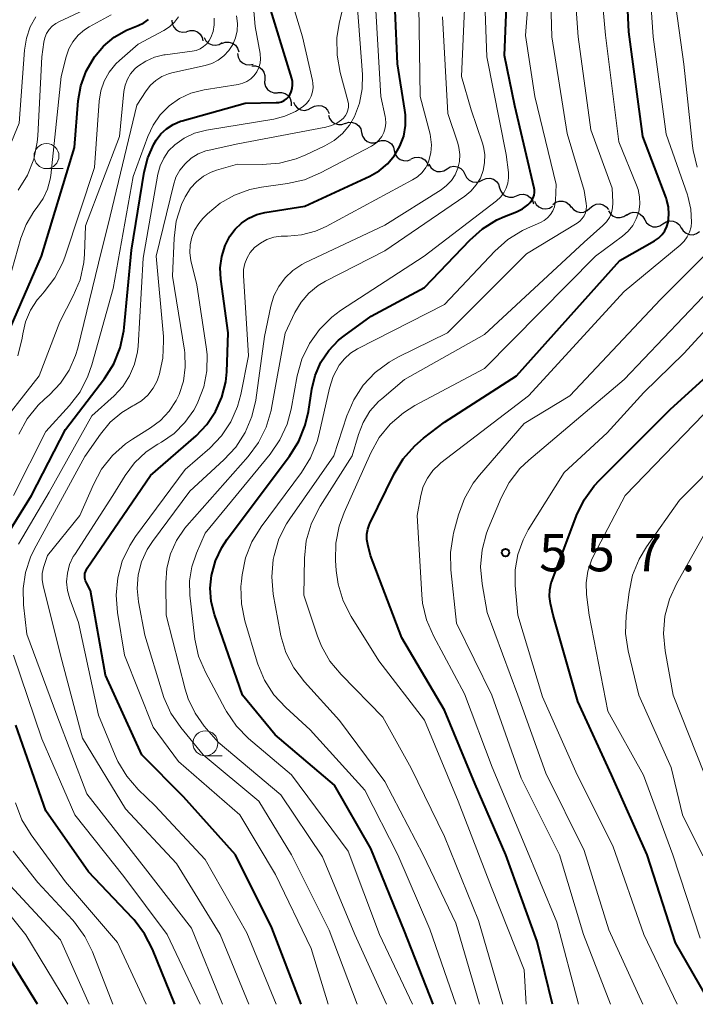
# Model space of a CAD drawing. Units: metres. Extents: x -62000 to -60337, y 22500 to 24000.
# Drawn here: x -61320 to -61252, y 22500 to 22599 of the extents above; entities that cross this region are included whole.
import ezdxf

# ---------------------------------------------------------------- set-up
doc = ezdxf.new("R2010")
doc.units = ezdxf.units.M
for name, color, linetype, lineweight in [('510200_細流', 7, 'Continuous', 30), ('633100_広葉樹林', 7, 'Continuous', 13), ('710100_等高線(計曲線)', 7, 'Continuous', 40), ('710200_等高線(主曲線)', 7, 'Continuous', 13), ('731200_図化機測定による標高点', 7, 'Continuous', 40)]:
    doc.layers.add(name, color=color, linetype=linetype, lineweight=lineweight)
doc.styles.add('Style-WORKING', font='MS Gothic.ttf')

msp = doc.modelspace()

# ---------------------------------------------------------------- linework, layer by layer
at = {"layer": '510200_細流', "linetype": 'Continuous', "lineweight": 30, "flags": 128}
for points in [[(-61304.345, 22598.665), (-61304.314, 22598.299), (-61304.167, 22597.963), (-61303.921, 22597.691), (-61303.599, 22597.512), (-61303.238, 22597.446), (-61302.875, 22597.5)], [(-61302.849, 22597.537), (-61302.497, 22597.639), (-61302.13, 22597.621), (-61301.788, 22597.487), (-61301.507, 22597.251), (-61301.317, 22596.937), (-61301.238, 22596.578)], [(-61301.099, 22596.908), (-61300.926, 22596.585), (-61300.656, 22596.335), (-61300.322, 22596.185), (-61299.956, 22596.15), (-61299.598, 22596.233), (-61299.287, 22596.427)], [(-61299.329, 22596.314), (-61298.986, 22596.447), (-61298.62, 22596.461), (-61298.267, 22596.357), (-61297.967, 22596.145), (-61297.75, 22595.85), (-61297.64, 22595.499)], [(-61297.751, 22595.307), (-61297.692, 22594.945), (-61297.52, 22594.621), (-61297.253, 22594.369), (-61296.919, 22594.216), (-61296.554, 22594.177), (-61296.196, 22594.259)], [(-61296.326, 22594.097), (-61295.959, 22594.099), (-61295.611, 22593.983), (-61295.317, 22593.762), (-61295.111, 22593.458), (-61295.012, 22593.105), (-61295.033, 22592.738)], [(-61295.033, 22592.738), (-61295.054, 22592.372), (-61294.955, 22592.019), (-61294.749, 22591.715), (-61294.456, 22591.493), (-61294.108, 22591.377), (-61293.74, 22591.38)], [(-61293.71, 22591.41), (-61293.343, 22591.422), (-61292.992, 22591.315), (-61292.693, 22591.1), (-61292.48, 22590.802), (-61292.372, 22590.451), (-61292.384, 22590.084)], [(-61292.152, 22590.425), (-61291.992, 22590.095), (-61291.733, 22589.835), (-61291.405, 22589.671), (-61291.04, 22589.621), (-61290.68, 22589.69), (-61290.361, 22589.872)], [(-61290.361, 22589.872), (-61290.042, 22590.054), (-61289.682, 22590.122), (-61289.317, 22590.073), (-61288.989, 22589.909), (-61288.73, 22589.649), (-61288.569, 22589.318)], [(-61288.635, 22589.151), (-61288.524, 22588.801), (-61288.306, 22588.506), (-61288.006, 22588.295), (-61287.652, 22588.193), (-61287.286, 22588.208), (-61286.944, 22588.341)], [(-61286.959, 22588.313), (-61286.608, 22588.423), (-61286.242, 22588.414), (-61285.896, 22588.289), (-61285.61, 22588.059), (-61285.412, 22587.75), (-61285.324, 22587.393)], [(-61285.324, 22587.393), (-61285.237, 22587.037), (-61285.039, 22586.728), (-61284.753, 22586.498), (-61284.407, 22586.372), (-61284.041, 22586.363), (-61283.69, 22586.474)], [(-61283.686, 22586.482), (-61283.337, 22586.598), (-61282.97, 22586.594), (-61282.623, 22586.473), (-61282.334, 22586.248), (-61282.131, 22585.942), (-61282.039, 22585.586)], [(-61282.039, 22585.586), (-61281.946, 22585.231), (-61281.744, 22584.925), (-61281.455, 22584.699), (-61281.107, 22584.579), (-61280.74, 22584.575), (-61280.392, 22584.69)], [(-61280.356, 22584.763), (-61280.019, 22584.908), (-61279.653, 22584.937), (-61279.297, 22584.847), (-61278.989, 22584.647), (-61278.76, 22584.36), (-61278.637, 22584.014)], [(-61278.572, 22584.208), (-61278.391, 22583.889), (-61278.117, 22583.645), (-61277.78, 22583.501), (-61277.413, 22583.473), (-61277.057, 22583.564), (-61276.75, 22583.765)], [(-61276.75, 22583.764), (-61276.432, 22583.947), (-61276.072, 22584.016), (-61275.707, 22583.968), (-61275.378, 22583.804), (-61275.119, 22583.545), (-61274.957, 22583.215)], [(-61274.957, 22583.215), (-61274.796, 22582.886), (-61274.536, 22582.626), (-61274.208, 22582.463), (-61273.843, 22582.414), (-61273.483, 22582.484), (-61273.164, 22582.667)], [(-61273.168, 22582.656), (-61272.827, 22582.791), (-61272.461, 22582.808), (-61272.107, 22582.708), (-61271.805, 22582.499), (-61271.586, 22582.205), (-61271.473, 22581.855)], [(-61271.473, 22581.855), (-61271.361, 22581.506), (-61271.141, 22581.212), (-61270.84, 22581.003), (-61270.486, 22580.902), (-61270.119, 22580.919), (-61269.778, 22581.054)], [(-61269.778, 22581.054), (-61269.436, 22581.189), (-61269.07, 22581.207), (-61268.716, 22581.106), (-61268.414, 22580.897), (-61268.195, 22580.603), (-61268.083, 22580.253)], [(-61267.99, 22580.505), (-61267.817, 22580.182), (-61267.548, 22579.932), (-61267.214, 22579.781), (-61266.848, 22579.745), (-61266.49, 22579.827), (-61266.179, 22580.022)], [(-61266.144, 22580.18), (-61265.853, 22580.403), (-61265.505, 22580.519), (-61265.137, 22580.518), (-61264.79, 22580.399), (-61264.498, 22580.176), (-61264.295, 22579.87)], [(-61264.285, 22579.955), (-61264.055, 22579.669), (-61263.745, 22579.472), (-61263.389, 22579.385), (-61263.023, 22579.416), (-61262.686, 22579.563), (-61262.415, 22579.811)], [(-61262.415, 22579.811), (-61262.144, 22580.059), (-61261.808, 22580.205), (-61261.442, 22580.237), (-61261.085, 22580.149), (-61260.775, 22579.953), (-61260.546, 22579.666)], [(-61260.561, 22579.555), (-61260.367, 22579.243), (-61260.082, 22579.012), (-61259.739, 22578.883), (-61259.371, 22578.871), (-61259.02, 22578.978), (-61258.722, 22579.192)], [(-61258.738, 22579.118), (-61258.429, 22579.315), (-61258.072, 22579.4), (-61257.705, 22579.368), (-61257.37, 22579.22), (-61257.099, 22578.972), (-61256.923, 22578.65)], [(-61256.922, 22578.651), (-61256.737, 22578.335), (-61256.459, 22578.095), (-61256.119, 22577.956), (-61255.752, 22577.934), (-61255.398, 22578.03), (-61255.094, 22578.236)], [(-61255.094, 22578.236), (-61254.79, 22578.442), (-61254.436, 22578.538), (-61254.068, 22578.516), (-61253.729, 22578.377), (-61253.451, 22578.138), (-61253.265, 22577.821)], [(-61253.262, 22577.837), (-61253.067, 22577.526), (-61252.782, 22577.295), (-61252.438, 22577.167), (-61252.07, 22577.156), (-61251.719, 22577.263), (-61251.422, 22577.478)]]:
    msp.add_lwpolyline(points, dxfattribs=at)
at = {"layer": '633100_広葉樹林', "linetype": 'Continuous', "lineweight": 13}
for p, q in [((-61316.92, 22583.78), (-61315.253, 22583.78)), ((-61300.98, 22524.92), (-61299.313, 22524.92))]:
    msp.add_line(p, q, dxfattribs=at)
for centre in [(-61316.92, 22585.03), (-61300.98, 22526.17)]:
    msp.add_circle(centre, 1.25, dxfattribs=at)
at = {"layer": '710100_等高線(計曲線)', "linetype": 'Continuous', "lineweight": 40, "flags": 128}
for points, elevation in [([(-61266.18, 22500), (-61267.71, 22506.29), (-61270.85, 22515), (-61273.93, 22522.07), (-61277, 22529.48), (-61281.27, 22536.73), (-61284.41, 22545), (-61284.7, 22546.09), (-61284.79, 22546.6), (-61284.8, 22547.12), (-61284.71, 22547.64), (-61284.53, 22548.13), (-61284.5, 22548.19), (-61282.04, 22553.19), (-61281.14, 22554.69), (-61279.99, 22556), (-61279.12, 22556.74), (-61277, 22558.35), (-61269.79, 22563), (-61259.42, 22574.58), (-61255.93, 22576.55), (-61255.54, 22576.82), (-61255.19, 22577.16), (-61254.91, 22577.55), (-61254.71, 22577.98), (-61254.58, 22578.42), (-61254.5, 22579.19), (-61254.55, 22579.96), (-61254.74, 22580.71), (-61254.79, 22580.85), (-61257.12, 22587), (-61258.51, 22597.49), (-61259, 22607.46)], 550), ([(-61291.39, 22500), (-61294.33, 22507.67), (-61297.95, 22515), (-61303.19, 22520.81), (-61307.35, 22525), (-61311.02, 22532.98), (-61312.5, 22541.5), (-61312.91, 22542.25), (-61313.01, 22542.47), (-61313.07, 22542.71), (-61313.08, 22542.95), (-61313.06, 22543.19), (-61312.99, 22543.43), (-61312.88, 22543.65), (-61312.84, 22543.71), (-61306.5, 22553), (-61301.92, 22557), (-61300.83, 22558.13), (-61299.96, 22559.43), (-61299.33, 22560.86), (-61298.95, 22562.39), (-61298.85, 22563.42), (-61298.7, 22567.3), (-61299.44, 22572.68), (-61299.49, 22573.83), (-61299.35, 22574.97), (-61299.01, 22576.06), (-61298.54, 22577), (-61298.01, 22577.71), (-61297.37, 22578.32), (-61296.64, 22578.81), (-61295.83, 22579.17), (-61295.01, 22579.37), (-61291, 22580.01), (-61284.49, 22583.02), (-61283.55, 22583.56), (-61282.72, 22584.26), (-61282.02, 22585.08), (-61281.48, 22586.02), (-61281.1, 22587.04), (-61280.91, 22588.1), (-61280.91, 22589.18), (-61280.97, 22589.64), (-61281.71, 22594.29), (-61282.19, 22605)], 530), ([(-61278.14, 22500), (-61281, 22507.32), (-61284.39, 22515.61), (-61288.04, 22521.96), (-61293.99, 22527), (-61297.25, 22531), (-61300.07, 22539.08), (-61300.4, 22540.38), (-61300.5, 22541.72), (-61300.37, 22543), (-61299.98, 22544.45), (-61299.34, 22545.81), (-61298.79, 22546.63), (-61292.55, 22554.95), (-61291.63, 22556.44), (-61290.98, 22558.05), (-61290.66, 22559.42), (-61290.32, 22561.67), (-61289.97, 22563.05), (-61289.4, 22564.36), (-61288.6, 22565.54), (-61287.62, 22566.57), (-61287.08, 22567), (-61284.37, 22569), (-61279, 22571.87), (-61274.48, 22576.62), (-61273.21, 22577.74), (-61271.76, 22578.63), (-61271, 22578.97), (-61269.8, 22579.44), (-61269.19, 22579.75), (-61268.65, 22580.15), (-61268.41, 22580.38), (-61268.24, 22580.6), (-61268.11, 22580.84), (-61268.02, 22581.1), (-61267.98, 22581.38), (-61267.98, 22581.65), (-61268.02, 22581.83), (-61269.94, 22590.06), (-61271, 22595.13), (-61270.64, 22603.36)], 540), ([(-61321.85, 22545.57), (-61318.41, 22551), (-61315, 22557.61), (-61311.11, 22562.73), (-61310.18, 22564.21), (-61309.52, 22565.82), (-61309.16, 22567.52), (-61309.12, 22567.84), (-61308.39, 22575.61), (-61307.13, 22583.43), (-61306.77, 22584.87), (-61306.16, 22586.23), (-61305.93, 22586.62), (-61305.45, 22587.25), (-61304.87, 22587.78), (-61304.21, 22588.21), (-61303.48, 22588.52), (-61303.33, 22588.56), (-61297, 22590.35), (-61293.9, 22590.39), (-61293.62, 22590.41), (-61293.35, 22590.49), (-61293.09, 22590.61), (-61292.86, 22590.78), (-61292.66, 22590.98), (-61292.53, 22591.17), (-61292.37, 22591.48), (-61292.27, 22591.82), (-61292.24, 22592.17), (-61292.26, 22592.52), (-61292.32, 22592.81), (-61294.84, 22601)], 520), ([(-61321.55, 22565.55), (-61317.43, 22575), (-61314.1, 22585.9), (-61313.73, 22590.56), (-61313.47, 22592.09), (-61312.95, 22593.55), (-61312.11, 22595), (-61311.21, 22596.07), (-61310.13, 22596.96), (-61308.91, 22597.65), (-61308.4, 22597.87), (-61307.73, 22598.12), (-61307.17, 22598.39), (-61306.68, 22598.74)], 510), ([(-61250.28, 22500), (-61253.85, 22506.15), (-61256.69, 22515), (-61260.26, 22523), (-61263.64, 22530.36), (-61266.11, 22539), (-61266.38, 22540.18), (-61266.48, 22540.87), (-61266.45, 22541.56), (-61266.3, 22542.24), (-61266.22, 22542.48), (-61263.76, 22549), (-61263.01, 22550.57), (-61261.99, 22551.99), (-61261.47, 22552.55), (-61254.38, 22559.62), (-61250.66, 22563)], 560), ([(-61304.05, 22500), (-61306.29, 22505.52), (-61307.08, 22507.07), (-61308.13, 22508.46), (-61308.3, 22508.64), (-61312.71, 22513.29), (-61317, 22519.38), (-61320, 22528)], 520), ([(-61317.83, 22500), (-61321.72, 22506.28)], 510)]:
    msp.add_lwpolyline(points, dxfattribs=dict(at, elevation=elevation))
at = {"layer": '710200_等高線(主曲線)', "linetype": 'Continuous', "lineweight": 13, "flags": 128}
for points, elevation in [([(-61320.24, 22551), (-61317, 22557.44), (-61314.63, 22560.03), (-61313.56, 22561.41), (-61312.76, 22562.96), (-61312.36, 22564.12), (-61310.25, 22571.75), (-61308.22, 22583), (-61306.76, 22587), (-61306.23, 22588.14), (-61305.51, 22589.18), (-61304.61, 22590.07), (-61303.58, 22590.8), (-61302.43, 22591.33), (-61301.1, 22591.67), (-61297.69, 22592.22), (-61297.24, 22592.33), (-61296.82, 22592.52), (-61296.43, 22592.78), (-61296.1, 22593.1), (-61295.83, 22593.48), (-61295.63, 22593.9), (-61295.5, 22594.34), (-61295.45, 22594.8), (-61295.49, 22595.26), (-61295.5, 22595.33), (-61295.99, 22598.01), (-61296.92, 22609)], 518), ([(-61268.81, 22500), (-61269, 22503.46), (-61272.29, 22511.71), (-61275.65, 22520.35), (-61279, 22528.5), (-61283.58, 22534.42), (-61286.37, 22538.89), (-61287.16, 22540.45), (-61287.67, 22542.12), (-61287.86, 22543.48), (-61287.93, 22544.49), (-61287.91, 22546.23), (-61287.58, 22547.95), (-61287.08, 22549.3), (-61284.4, 22555.28), (-61283.55, 22556.81), (-61282.45, 22558.16), (-61281.13, 22559.3), (-61279.98, 22560.02), (-61273, 22563.74), (-61261.85, 22575), (-61259.16, 22577), (-61258.59, 22577.5), (-61258.13, 22578.09), (-61257.77, 22578.75), (-61257.53, 22579.46), (-61257.42, 22580.21), (-61257.44, 22580.96), (-61257.59, 22581.69), (-61257.74, 22582.11), (-61259.53, 22586.47), (-61260.85, 22597.15), (-61261.92, 22609)], 548), ([(-61273.48, 22500), (-61275.88, 22508.12), (-61279.14, 22515), (-61283, 22522.35), (-61287.54, 22528.46), (-61291.06, 22532.33), (-61292.11, 22533.72), (-61292.91, 22535.27), (-61293.43, 22536.93), (-61293.5, 22537.31), (-61294.18, 22541.13), (-61294.33, 22542.86), (-61294.18, 22544.6), (-61294.13, 22544.86), (-61294.1, 22545), (-61293.61, 22546.65), (-61292.85, 22548.18), (-61292.52, 22548.67), (-61288.1, 22555), (-61286.79, 22559), (-61286.1, 22560.6), (-61285.15, 22562.06), (-61283.96, 22563.33), (-61282.56, 22564.38), (-61281.7, 22564.86), (-61276.69, 22567.31), (-61268.77, 22575.23), (-61263.7, 22578.32), (-61263.42, 22578.52), (-61263.19, 22578.77), (-61263, 22579.05), (-61262.87, 22579.36), (-61262.79, 22579.69), (-61262.76, 22580.03), (-61262.79, 22580.29), (-61263, 22581.59), (-61264.7, 22587.3), (-61266.25, 22597), (-61266.53, 22607.47)], 544), ([(-61271.16, 22500), (-61273.61, 22508.39), (-61277, 22516.81), (-61280.34, 22523.66), (-61283.2, 22528.8), (-61287.38, 22533.05), (-61288.49, 22534.4), (-61289.35, 22535.92), (-61289.73, 22536.89), (-61291.11, 22541), (-61291.05, 22544.73), (-61290.87, 22546.46), (-61290.39, 22548.14), (-61289.62, 22549.71), (-61289.49, 22549.93), (-61286.26, 22555), (-61285.63, 22557.14), (-61285.16, 22558.34), (-61284.48, 22559.45), (-61283.63, 22560.42), (-61283.29, 22560.71), (-61281, 22562.65), (-61273, 22567.16), (-61263, 22576.39), (-61261.11, 22578.07), (-61260.76, 22578.44), (-61260.47, 22578.87), (-61260.27, 22579.34), (-61260.15, 22579.84), (-61260.12, 22580.35), (-61260.12, 22580.41), (-61260.19, 22581.81), (-61262.34, 22587.66), (-61263.59, 22597), (-61264.36, 22607.64)], 546), ([(-61263.56, 22500), (-61265.75, 22508.25), (-61269, 22516.12), (-61272.22, 22523.78), (-61275, 22531.11), (-61278.11, 22536.93), (-61278.8, 22538.53), (-61279.2, 22540.23), (-61279.28, 22541.04), (-61279.76, 22549), (-61279.38, 22551.01), (-61279.13, 22551.91), (-61278.72, 22552.75), (-61278.17, 22553.51), (-61277.51, 22554.16), (-61277.38, 22554.27), (-61268.59, 22561), (-61259, 22571.47), (-61253.36, 22576.11), (-61252.97, 22576.49), (-61252.66, 22576.93), (-61252.42, 22577.42), (-61252.28, 22577.94), (-61252.23, 22578.41), (-61252.3, 22579.72), (-61252.6, 22581), (-61252.65, 22581.15), (-61254.78, 22587.22), (-61256.07, 22597), (-61256.79, 22607.21)], 552), ([(-61280.2, 22500), (-61283.51, 22507), (-61286.66, 22515.34), (-61292.36, 22523), (-61296.65, 22526.66), (-61297.88, 22527.9), (-61298.87, 22529.34), (-61299, 22529.58), (-61300.98, 22533.31), (-61301.66, 22534.91), (-61302.05, 22536.61), (-61302.09, 22536.91), (-61302.54, 22541.03), (-61302.57, 22542.46), (-61302.35, 22543.87), (-61301.89, 22545.23), (-61301, 22547.24), (-61294.5, 22555.14), (-61293.52, 22556.58), (-61292.8, 22558.17), (-61292.39, 22559.67), (-61291.78, 22562.99), (-61291.31, 22564.67), (-61290.56, 22566.25), (-61289.55, 22567.66), (-61288.31, 22568.89), (-61287.42, 22569.54), (-61279.06, 22575), (-61271.79, 22580.55), (-61271.39, 22580.91), (-61271.06, 22581.34), (-61270.81, 22581.82), (-61270.65, 22582.33), (-61270.58, 22582.87), (-61270.6, 22583.4), (-61270.82, 22585.18), (-61272.76, 22595), (-61273.13, 22605)], 538), ([(-61275.86, 22500), (-61278.46, 22507.54), (-61281.67, 22515), (-61285, 22521.47), (-61290.47, 22527.53), (-61292.92, 22529.74), (-61294.11, 22531.02), (-61295.05, 22532.48), (-61295.73, 22534.09), (-61295.8, 22534.31), (-61297.03, 22538.43), (-61297.38, 22540.14), (-61297.42, 22541.88), (-61297.38, 22542.42), (-61297.3, 22543.05), (-61296.96, 22544.75), (-61296.32, 22546.36), (-61295.4, 22547.86), (-61291.35, 22553.3), (-61290.43, 22554.79), (-61289.79, 22556.41), (-61289.61, 22557.06), (-61288.55, 22561.76), (-61288.18, 22562.93), (-61287.57, 22564.06), (-61287.05, 22564.72), (-61286.43, 22565.28), (-61285.74, 22565.7), (-61277, 22570.17), (-61271.96, 22575.51), (-61270.66, 22576.66), (-61269.18, 22577.58), (-61268.67, 22577.82), (-61267.39, 22578.37), (-61267.01, 22578.58), (-61266.66, 22578.85), (-61266.37, 22579.18), (-61266.14, 22579.55), (-61265.98, 22579.96), (-61265.89, 22580.39), (-61265.88, 22580.59), (-61265.82, 22582.18), (-61267.93, 22591), (-61268.88, 22597.12), (-61268.38, 22603.62)], 542), ([(-61251.68, 22583.92), (-61252.08, 22585.61), (-61252.14, 22586.05), (-61253, 22594.26), (-61254.32, 22603.68)], 554), ([(-61288.68, 22500), (-61290.39, 22505.61), (-61293.95, 22513), (-61297.53, 22519), (-61303.67, 22524.33), (-61306.23, 22527.77), (-61309.1, 22535), (-61309.81, 22539.29), (-61309.95, 22541.03), (-61309.78, 22542.76), (-61309.32, 22544.44), (-61308.56, 22546.01), (-61307.98, 22546.9), (-61303, 22553.6), (-61300.54, 22555.76), (-61299.37, 22556.99), (-61298.43, 22558.4), (-61297.75, 22559.94), (-61297.43, 22561.14), (-61296.65, 22565), (-61297.17, 22573.06), (-61297.16, 22573.67), (-61297.03, 22574.27), (-61296.81, 22574.85), (-61296.49, 22575.37), (-61296.06, 22575.86), (-61295.47, 22576.32), (-61294.82, 22576.66), (-61294.12, 22576.89), (-61293.39, 22576.99), (-61293.17, 22577), (-61292.76, 22577), (-61291.34, 22577.13), (-61289.95, 22577.5), (-61288.87, 22577.98), (-61280.21, 22582.64), (-61279.7, 22582.97), (-61279.26, 22583.39), (-61278.89, 22583.88), (-61278.62, 22584.42), (-61278.56, 22584.59), (-61278.36, 22585.37), (-61278.31, 22586.16), (-61278.4, 22586.96), (-61278.45, 22587.22), (-61279.43, 22591), (-61279.62, 22602.38)], 532), ([(-61319.72, 22546.13), (-61316.65, 22551.35), (-61312.38, 22559), (-61310.15, 22561), (-61309.28, 22561.93), (-61308.59, 22562.99), (-61308.09, 22564.16), (-61307.8, 22565.4), (-61307.74, 22565.99), (-61307.21, 22574.79), (-61305.75, 22583.21), (-61305.53, 22584.05), (-61305.16, 22584.84), (-61304.67, 22585.55), (-61304.05, 22586.17), (-61303.11, 22586.83), (-61302.07, 22587.32), (-61300.87, 22587.63), (-61294.13, 22588.73), (-61293.01, 22589.02), (-61291.96, 22589.49), (-61291.19, 22590), (-61290.86, 22590.3), (-61290.59, 22590.65), (-61290.38, 22591.05), (-61290.24, 22591.47), (-61290.18, 22591.91), (-61290.2, 22592.36), (-61290.25, 22592.61), (-61291.26, 22597), (-61292.58, 22601.42)], 522), ([(-61296.63, 22500), (-61299.49, 22507), (-61303.89, 22514.11), (-61309, 22519.61), (-61313.31, 22526.69), (-61315.51, 22535), (-61317.26, 22541.97), (-61317.36, 22542.57), (-61317.35, 22543.18), (-61317.23, 22543.78), (-61317.16, 22544), (-61316.81, 22545), (-61313.57, 22549), (-61312.22, 22552.12), (-61311.39, 22553.66), (-61310.31, 22555.02), (-61309, 22556.18), (-61308.31, 22556.65), (-61306.49, 22557.78), (-61305.48, 22558.54), (-61304.61, 22559.46), (-61303.92, 22560.52), (-61303.62, 22561.14), (-61303.19, 22562.48), (-61303, 22563.89), (-61303.05, 22565.3), (-61303.09, 22565.57), (-61304.28, 22573), (-61304.12, 22576.79), (-61303.9, 22578.52), (-61303.38, 22580.19), (-61303.02, 22580.96), (-61302.96, 22581.06), (-61302.49, 22581.81), (-61301.89, 22582.47), (-61301.19, 22583.01), (-61300.4, 22583.43), (-61299.87, 22583.61), (-61297.77, 22584.23), (-61295.29, 22584.2), (-61293.56, 22584.33), (-61291.87, 22584.77), (-61290.92, 22585.15), (-61289.01, 22586.05), (-61288.07, 22586.6), (-61287.23, 22587.31), (-61286.53, 22588.15), (-61286.04, 22589), (-61285.52, 22590.35), (-61285.25, 22591.77), (-61285.24, 22593.21), (-61285.89, 22602.11)], 526), ([(-61293.9, 22500), (-61296.82, 22507.18), (-61301, 22514.51), (-61306.06, 22519.94), (-61307.73, 22521.54), (-61308.88, 22522.86), (-61309.78, 22524.35), (-61310.05, 22524.94), (-61311.72, 22529), (-61313.72, 22538.28), (-61314.59, 22540.64), (-61314.82, 22541.49), (-61314.9, 22542.36), (-61314.83, 22543.23), (-61314.6, 22544.08), (-61314.24, 22544.88), (-61314.09, 22545.11), (-61310.28, 22551), (-61309.04, 22553), (-61308.08, 22554.28), (-61306.91, 22555.38), (-61305.75, 22556.16), (-61305.4, 22556.36), (-61304.13, 22557.23), (-61303.04, 22558.31), (-61302.14, 22559.56), (-61301.8, 22560.21), (-61301.73, 22560.36), (-61301.14, 22561.9), (-61300.84, 22563.52), (-61300.82, 22565.16), (-61300.9, 22565.9), (-61301.86, 22572.14), (-61302.43, 22574.57), (-61302.54, 22575.34), (-61302.52, 22576.13), (-61302.36, 22576.89), (-61302.07, 22577.62), (-61301.65, 22578.28), (-61301.23, 22578.77), (-61300.76, 22579.24), (-61299.5, 22580.3), (-61298.08, 22581.12), (-61296.54, 22581.68), (-61295.37, 22581.91), (-61292.76, 22582.27), (-61291.06, 22582.65), (-61289.43, 22583.34), (-61284.32, 22586.04), (-61283.93, 22586.3), (-61283.58, 22586.62), (-61283.3, 22586.99), (-61283.08, 22587.41), (-61282.95, 22587.86), (-61282.89, 22588.33), (-61282.91, 22588.8), (-61282.95, 22589), (-61283.38, 22591), (-61284.02, 22601.98)], 528), ([(-61320.71, 22572.52), (-61319.49, 22576.8), (-61318.96, 22578.19), (-61318.2, 22579.47), (-61317.85, 22579.92), (-61317.26, 22580.77), (-61316.82, 22581.72), (-61316.56, 22582.72), (-61316.5, 22583.1), (-61315.45, 22593), (-61314.94, 22595), (-61314.67, 22595.78), (-61314.27, 22596.5), (-61313.75, 22597.15), (-61313.12, 22597.69), (-61312.63, 22598), (-61310.42, 22599.21)], 508), ([(-61319.75, 22581.62), (-61318.84, 22583.11), (-61318.2, 22584.73), (-61317.85, 22586.44), (-61317.79, 22587.06), (-61317.38, 22595), (-61317.19, 22596.44), (-61317.09, 22596.89), (-61316.91, 22597.32), (-61316.66, 22597.71), (-61316.35, 22598.05), (-61315.98, 22598.33), (-61315.69, 22598.49), (-61312.18, 22600.14)], 506), ([(-61299.27, 22500), (-61302.38, 22507.62), (-61307, 22513.57), (-61312.89, 22521.11), (-61315.88, 22529), (-61318.88, 22537.12), (-61319.23, 22540.06), (-61319.27, 22541.68), (-61319.04, 22543.29), (-61318.53, 22544.83), (-61318.16, 22545.6), (-61313.07, 22554.93), (-61311.51, 22557.17), (-61310.54, 22558.35), (-61309.37, 22559.33), (-61308.25, 22560), (-61308.13, 22560.06), (-61307.4, 22560.51), (-61306.76, 22561.08), (-61306.23, 22561.76), (-61305.82, 22562.51), (-61305.64, 22562.99), (-61305.61, 22563.08), (-61305.24, 22564.79), (-61305.17, 22566.53), (-61305.2, 22566.95), (-61305.92, 22575), (-61304.2, 22582.13), (-61303.94, 22582.91), (-61303.55, 22583.63), (-61303.03, 22584.27), (-61302.41, 22584.82), (-61301.71, 22585.25), (-61300.94, 22585.55), (-61300.62, 22585.63), (-61297.73, 22586.27), (-61288.89, 22587.93), (-61288.33, 22588.09), (-61287.81, 22588.34), (-61287.34, 22588.68), (-61287.15, 22588.85), (-61286.95, 22589.09), (-61286.8, 22589.35), (-61286.69, 22589.64), (-61286.64, 22589.95), (-61286.64, 22590.26), (-61286.69, 22590.57), (-61287.47, 22593.43), (-61287.78, 22595.14), (-61287.79, 22596.89), (-61287.56, 22598.32), (-61287.3, 22599.46)], 524), ([(-61282.82, 22500), (-61286, 22507), (-61289.23, 22514.77), (-61293.42, 22521), (-61299.71, 22526.29), (-61301.1, 22527.9), (-61302.02, 22529.2), (-61302.71, 22530.64), (-61303.01, 22531.58), (-61304.92, 22539), (-61304.96, 22542.26), (-61304.85, 22543.73), (-61304.49, 22545.16), (-61303.88, 22546.5), (-61303.05, 22547.72), (-61302.84, 22547.96), (-61296.7, 22554.91), (-61295.67, 22556.31), (-61294.89, 22557.87), (-61294.4, 22559.54), (-61294.36, 22559.75), (-61293, 22567.27), (-61292, 22569.35), (-61291.39, 22570.38), (-61290.61, 22571.29), (-61289.68, 22572.05), (-61288.95, 22572.48), (-61283, 22575.53), (-61274.97, 22581.02), (-61274.35, 22581.53), (-61273.82, 22582.14), (-61273.41, 22582.83), (-61273.13, 22583.58), (-61272.98, 22584.37), (-61272.97, 22585.18), (-61273.1, 22585.97), (-61273.2, 22586.33), (-61274.34, 22589.66), (-61275.29, 22593), (-61275, 22599.81)], 536), ([(-61325.97, 22500), (-61329.17, 22506.83), (-61333, 22515), (-61334.76, 22525.24), (-61338.23, 22533), (-61340.71, 22538.86), (-61341.25, 22540.51), (-61341.49, 22542.24), (-61341.5, 22542.42), (-61341.61, 22545.66), (-61341.52, 22547.4), (-61341.13, 22549.1), (-61340.48, 22550.64), (-61336.1, 22559), (-61328.22, 22569), (-61323, 22580.27), (-61319.65, 22588.35), (-61319.13, 22595.66), (-61318.94, 22596.85), (-61318.55, 22597.98), (-61318, 22598.98)], 504), ([(-61322.4, 22557), (-61317.67, 22563), (-61315.58, 22568.42), (-61314.23, 22571.03), (-61313.56, 22572.64), (-61313.19, 22574.35), (-61313.12, 22575.21), (-61313, 22578.05), (-61309.59, 22587), (-61309.15, 22591.5), (-61309.03, 22592.13), (-61308.81, 22592.73), (-61308.48, 22593.29), (-61308.06, 22593.78), (-61307.78, 22594.03), (-61306.97, 22594.56), (-61306.08, 22594.95), (-61305.14, 22595.18), (-61305.01, 22595.2), (-61302.32, 22595.54), (-61301.91, 22595.63), (-61301.52, 22595.79), (-61301.17, 22596.01), (-61300.85, 22596.29), (-61300.6, 22596.63), (-61300.44, 22596.91), (-61300.21, 22597.54), (-61300.1, 22598.2), (-61300.1, 22598.87)], 514), ([(-61319.8, 22565.01), (-61319.37, 22566.79), (-61319.31, 22567.2), (-61319.03, 22568.43), (-61318.53, 22569.58), (-61317.84, 22570.64), (-61317.5, 22571.04), (-61317.15, 22571.43), (-61316.09, 22572.82), (-61315.29, 22574.37), (-61315.05, 22575.01), (-61312.1, 22583.9), (-61311.64, 22590.53), (-61311.48, 22591.56), (-61311.14, 22592.55), (-61310.64, 22593.46), (-61309.98, 22594.27), (-61309.61, 22594.63), (-61307.74, 22596.26), (-61305.15, 22597.63), (-61304.58, 22598), (-61304.08, 22598.46), (-61303.67, 22599)], 512), ([(-61319.68, 22557.17), (-61318.85, 22558.7), (-61317.76, 22560.06), (-61317.11, 22560.68), (-61316.63, 22561.11), (-61315.53, 22562.26), (-61314.65, 22563.58), (-61314.01, 22565.03), (-61313.79, 22565.79), (-61311.69, 22574.31), (-61310.54, 22579), (-61307.86, 22590.14), (-61306.94, 22591.57), (-61306.5, 22592.14), (-61305.97, 22592.62), (-61305.36, 22593), (-61304.7, 22593.28), (-61304.36, 22593.37), (-61301.02, 22594.1), (-61300.33, 22594.32), (-61299.69, 22594.65), (-61299.12, 22595.09), (-61298.63, 22595.62), (-61298.24, 22596.23), (-61297.96, 22596.89), (-61297.8, 22597.6), (-61297.77, 22598.32), (-61297.87, 22599.09)], 516), ([(-61285.75, 22500), (-61288.58, 22507.42), (-61292.34, 22515), (-61295.64, 22520.36), (-61301.22, 22525), (-61303.46, 22527.75), (-61304.45, 22529.19), (-61305.16, 22530.77), (-61305.3, 22531.18), (-61307.06, 22537), (-61307.69, 22540.34), (-61307.82, 22541.69), (-61307.72, 22543.04), (-61307.39, 22544.35), (-61306.83, 22545.59), (-61306.29, 22546.41), (-61302.55, 22551.45), (-61299.12, 22554.57), (-61297.94, 22555.85), (-61296.99, 22557.31), (-61296.32, 22558.92), (-61295.94, 22560.58), (-61295.05, 22566.95), (-61294.42, 22569.98), (-61294.11, 22571.01), (-61293.63, 22571.97), (-61292.99, 22572.84), (-61292.2, 22573.58), (-61291.3, 22574.17), (-61291.01, 22574.32), (-61283, 22578.1), (-61277.34, 22581.65), (-61276.79, 22582.07), (-61276.31, 22582.59), (-61275.93, 22583.17), (-61275.66, 22583.82), (-61275.5, 22584.5), (-61275.47, 22585.19), (-61275.56, 22585.89), (-61275.68, 22586.32), (-61276.68, 22589.32), (-61277.19, 22599)], 534), ([(-61260.37, 22500), (-61263.06, 22507), (-61265.48, 22515), (-61269.33, 22522.67), (-61272.26, 22531), (-61275.79, 22538.21), (-61276.37, 22543.56), (-61276.41, 22545.31), (-61276.14, 22547.03), (-61276.09, 22547.24), (-61275.59, 22549.08), (-61275, 22550.72), (-61274.12, 22552.23), (-61273.5, 22553.03), (-61269, 22558.24), (-61264.42, 22561), (-61255.35, 22570.65), (-61250.62, 22575.38)], 554), ([(-61257.11, 22500), (-61260.54, 22507.46), (-61263, 22515.42), (-61266.84, 22523.16), (-61269.64, 22531), (-61272.72, 22539.28), (-61273.23, 22542.14), (-61273.38, 22543.85), (-61273.23, 22545.57), (-61272.79, 22547.23), (-61272.62, 22547.68), (-61271.32, 22550.78), (-61270.51, 22552.32), (-61269.44, 22553.7), (-61268.55, 22554.56), (-61259, 22562.63), (-61249.13, 22573)], 556), ([(-61253.68, 22500), (-61257.01, 22506.99), (-61260.11, 22515.89), (-61263.7, 22523), (-61267.18, 22530.82), (-61269.65, 22539), (-61269.92, 22542), (-61269.93, 22543.56), (-61269.66, 22545.1), (-61269.13, 22546.57), (-61268.6, 22547.56), (-61265, 22553.32), (-61260.7, 22557.3), (-61257, 22561.32), (-61253, 22565.24), (-61247, 22571.8)], 558), ([(-61251.36, 22506.64), (-61254.12, 22515), (-61257.04, 22522.96), (-61260.62, 22529.38), (-61262.5, 22539), (-61262.75, 22541.09), (-61262.79, 22542.26), (-61262.62, 22543.42), (-61262.26, 22544.53), (-61262.02, 22545.03), (-61258.87, 22551), (-61251, 22559.15)], 562), ([(-61251.11, 22514.89), (-61253.15, 22519), (-61254.27, 22523.73), (-61257.52, 22531), (-61258.58, 22535.45), (-61258.84, 22537.17), (-61258.78, 22538.98), (-61258.5, 22541.32), (-61258.14, 22543.02), (-61257.49, 22544.64), (-61256.75, 22545.86), (-61253.45, 22550.55), (-61248.93, 22555.07)], 564), ([(-61250.92, 22523.08), (-61254.07, 22531), (-61254.88, 22535.45), (-61255.04, 22537.19), (-61254.9, 22538.92), (-61254.45, 22540.61), (-61253.75, 22542.14), (-61251, 22547.04)], 566), ([(-61301.52, 22500), (-61304.83, 22507), (-61309.18, 22512.82), (-61314.07, 22519), (-61317.39, 22526.61), (-61320.23, 22535)], 522), ([(-61306.91, 22500), (-61309.79, 22506.21), (-61315, 22512.27), (-61318.47, 22517), (-61319.38, 22518.49), (-61320.03, 22520.2)], 518), ([(-61310.28, 22500), (-61312.31, 22505.25), (-61313.07, 22506.81), (-61314.1, 22508.22), (-61314.31, 22508.46), (-61317.8, 22512.2), (-61320.26, 22515.36)], 516), ([(-61314.77, 22500), (-61319, 22506.98), (-61323.89, 22513)], 512), ([(-61312.64, 22500), (-61315.52, 22506.48), (-61321, 22512.39)], 514)]:
    msp.add_lwpolyline(points, dxfattribs=dict(at, elevation=elevation))
at = {"layer": '731200_図化機測定による標高点', "linetype": 'Continuous', "lineweight": 40}
msp.add_circle((-61270.89, 22545.28, 557.94), 0.375, dxfattribs=at)

# ---------------------------------------------------------------- texts
at = {"layer": '731200_図化機測定による標高点', "linetype": 'Continuous', "lineweight": 40, "style": 'Style-WORKING'}
for s, p in [('5', (-61267.51, 22543.41, -9.999)), ('5', (-61262.76, 22543.41, -9.999)), ('7', (-61258.01, 22543.41, -9.999)), ('.', (-61253.26, 22543.41, -9.999))]:
    msp.add_text(s, height=3.75, dxfattribs=at).set_placement(p)

doc.saveas('drawing.dxf')
